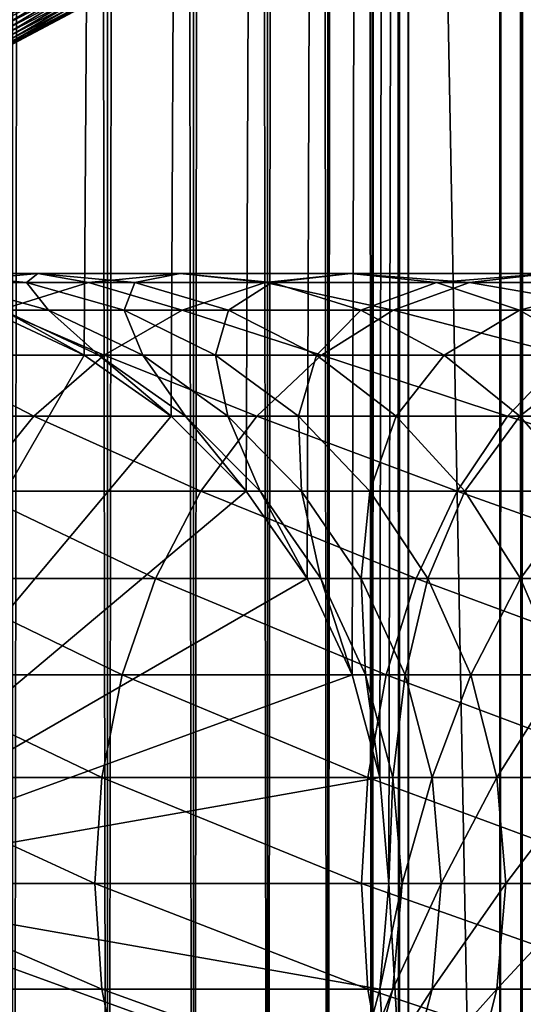
# Model space of a CAD drawing. Extents: x 0 to 400, y 0 to 1216.
# Drawn here: x 29 to 38, y 34 to 52 of the extents above; entities that cross this region are included whole.
import ezdxf

# ---------------------------------------------------------------- set-up
doc = ezdxf.new("R2010")
doc.units = 0
doc.header["$MEASUREMENT"] = 0

msp = doc.modelspace()

# ---------------------------------------------------------------- linework, layer by layer
for points in [[(15.399998, 1.5, 35.650024), (15.399998, 1214.5, 35.650024), (37.899998, 1.5, 35.650024)], [(37.899998, 1.5, 35.650024), (15.399998, 1214.5, 35.650024), (37.899998, 1214.5, 35.650024)], [(37.899998, 1214.5, 65.650024), (19.4, 45.526279, 65.650024), (21.137777, 46.336617, 65.650024)], [(37.899998, 1214.5, 65.650024), (35.899998, 1180, 65.650024), (19.4, 45.526279, 65.650024)], [(21.137777, 46.336617, 65.650024), (22.989868, 46.832886, 65.650024), (37.899998, 1214.5, 65.650024)], [(37.899998, 1214.5, 65.650024), (22.989868, 46.832886, 65.650024), (24.9, 47, 65.650024)], [(37.899998, 1214.5, 65.650024), (24.9, 47, 65.650024), (26.810129, 46.832886, 65.650024)], [(26.810129, 46.832886, 65.650024), (28.66222, 46.336617, 65.650024), (37.899998, 1214.5, 65.650024)], [(37.899998, 1214.5, 65.650024), (28.66222, 46.336617, 65.650024), (30.399998, 45.526279, 65.650024)], [(29.110916, 1214.5, 40.454357), (29.110916, 1.5, 40.454357), (30.824999, 1214.5, 41.253647)], [(30.824999, 1214.5, 41.253647), (29.110916, 1.5, 40.454357), (30.824999, 1.5, 41.253647)], [(30.824999, 1214.5, 60.046398), (30.824999, 1.5, 60.046398), (29.110916, 1214.5, 60.845688)], [(29.110916, 1214.5, 60.845688), (30.824999, 1.5, 60.046398), (29.110916, 1.5, 60.845688)], [(37.899998, 1214.5, 65.650024), (30.399998, 45.526279, 65.650024), (31.970661, 44.426491, 65.650024)], [(30.824999, 1214.5, 41.253647), (30.824999, 1.5, 41.253647), (32.374245, 1214.5, 42.338444)], [(32.374245, 1214.5, 42.338444), (30.824999, 1.5, 41.253647), (32.374245, 1.5, 42.338444)], [(32.374245, 1214.5, 58.961605), (32.374245, 1.5, 58.961605), (30.824999, 1214.5, 60.046398)], [(30.824999, 1214.5, 60.046398), (32.374245, 1.5, 58.961605), (30.824999, 1.5, 60.046398)], [(31.970661, 44.426491, 65.650024), (33.326488, 43.070663, 65.650024), (37.899998, 1214.5, 65.650024)], [(32.374245, 1214.5, 42.338444), (32.374245, 1.5, 42.338444), (33.711582, 1214.5, 43.675777)], [(33.711582, 1214.5, 43.675777), (32.374245, 1.5, 42.338444), (33.711582, 1.5, 43.675777)], [(33.711582, 1214.5, 57.624268), (33.711582, 1.5, 57.624268), (32.374245, 1214.5, 58.961605)], [(32.374245, 1214.5, 58.961605), (33.711582, 1.5, 57.624268), (32.374245, 1.5, 58.961605)], [(37.899998, 1214.5, 65.650024), (33.326488, 43.070663, 65.650024), (34.426277, 41.5, 65.650024)], [(33.711582, 1214.5, 43.675777), (33.711582, 1.5, 43.675777), (34.796375, 1214.5, 45.225025)], [(34.796375, 1214.5, 45.225025), (33.711582, 1.5, 43.675777), (34.796375, 1.5, 45.225025)], [(34.796375, 1214.5, 56.075024), (34.796375, 1.5, 56.075024), (33.711582, 1214.5, 57.624268)], [(33.711582, 1214.5, 57.624268), (34.796375, 1.5, 56.075024), (33.711582, 1.5, 57.624268)], [(37.899998, 1214.5, 65.650024), (34.426277, 41.5, 65.650024), (35.236618, 39.762222, 65.650024)], [(34.796375, 1214.5, 45.225025), (34.796375, 1.5, 45.225025), (35.595665, 1214.5, 46.939106)], [(35.595665, 1214.5, 46.939106), (34.796375, 1.5, 45.225025), (35.595665, 1.5, 46.939106)], [(35.595665, 1214.5, 54.360943), (35.595665, 1.5, 54.360943), (34.796375, 1214.5, 56.075024)], [(34.796375, 1214.5, 56.075024), (35.595665, 1.5, 54.360943), (34.796375, 1.5, 56.075024)], [(35.236618, 39.762222, 65.650024), (35.732883, 37.91013, 65.650024), (37.899998, 1214.5, 65.650024)], [(35.595665, 1214.5, 46.939106), (35.595665, 1.5, 46.939106), (36.085163, 1214.5, 48.765942)], [(36.085163, 1214.5, 48.765942), (35.595665, 1.5, 46.939106), (36.085163, 1.5, 48.765942)], [(36.085163, 1214.5, 52.534107), (36.085163, 1.5, 52.534107), (35.595665, 1214.5, 54.360943)], [(35.595665, 1214.5, 54.360943), (36.085163, 1.5, 52.534107), (35.595665, 1.5, 54.360943)], [(37.899998, 1214.5, 65.650024), (35.732883, 37.91013, 65.650024), (35.899998, 36, 65.650024)], [(37.899998, 1214.5, 65.650024), (35.899998, 36, 65.650024), (37.899998, 1.5, 65.650024)], [(36.085163, 1214.5, 48.765942), (36.085163, 1.5, 48.765942), (36.25, 1214.5, 50.650024)], [(36.25, 1214.5, 50.650024), (36.085163, 1.5, 48.765942), (36.25, 1.5, 50.650024)], [(36.25, 1214.5, 50.650024), (36.25, 1.5, 50.650024), (36.085163, 1214.5, 52.534107)], [(36.085163, 1214.5, 52.534107), (36.25, 1.5, 50.650024), (36.085163, 1.5, 52.534107)], [(37.899998, 1214.5, 65.650024), (37.899998, 1.5, 65.650024), (38.291084, 1.5, 65.619247)], [(37.899998, 1214.5, 65.650024), (38.291084, 1.5, 65.619247), (38.291084, 1214.5, 65.619247)], [(38.291084, 1214.5, 35.680801), (38.291084, 1.5, 35.680801), (37.899998, 1.5, 35.650024)], [(38.291084, 1214.5, 35.680801), (37.899998, 1.5, 35.650024), (37.899998, 1214.5, 35.650024)], [(38.291084, 1214.5, 65.619247), (38.291084, 1.5, 65.619247), (38.672543, 1.5, 65.527664)], [(38.291084, 1214.5, 65.619247), (38.672543, 1.5, 65.527664), (38.672543, 1214.5, 65.527664)], [(38.672543, 1214.5, 35.772381), (38.672543, 1.5, 35.772381), (38.291084, 1.5, 35.680801)], [(38.672543, 1214.5, 35.772381), (38.291084, 1.5, 35.680801), (38.291084, 1214.5, 35.680801)], [(19.4, 45.526279, 65.650024), (35.899998, 1180, 65.650024), (35.732883, 1178.089844, 65.650024)], [(19.4, 45.526279, 65.650024), (35.732883, 1178.089844, 65.650024), (35.236618, 1176.237793, 65.650024)], [(35.236618, 1176.237793, 65.650024), (34.426277, 1174.5, 65.650024), (19.4, 45.526279, 65.650024)], [(34.426277, 1174.5, 65.650024), (33.326488, 1172.929321, 65.650024), (19.4, 45.526279, 65.650024)], [(19.4, 45.526279, 65.650024), (33.326488, 1172.929321, 65.650024), (31.970661, 1171.573486, 65.650024)], [(19.4, 45.526279, 65.650024), (31.970661, 1171.573486, 65.650024), (30.399998, 1170.473755, 65.650024)], [(19.4, 45.526279, 65.650024), (30.399998, 1170.473755, 65.650024), (28.66222, 1169.663452, 65.650024)], [(27.265612, 52.554012, 0.650024), (30.336996, 51.784821, 0.650024), (28.610708, 50.921604, 0.650024)], [(28.910168, 51.595955, 35.650024), (28.929813, 51.553196, 35.647804), (30.077124, 52.157146, 35.647804)], [(28.929813, 51.553196, 35.647804), (28.965252, 51.476067, 35.632301), (30.077124, 52.157146, 35.647804)], [(30.077124, 52.157146, 35.647804), (28.965252, 51.476067, 35.632301), (30.120647, 52.08427, 35.632301)], [(28.965252, 51.476067, 35.632301), (28.999052, 51.402508, 35.602436), (30.120647, 52.08427, 35.632301)], [(30.120647, 52.08427, 35.632301), (28.999052, 51.402508, 35.602436), (30.162157, 52.014771, 35.602436)], [(28.999052, 51.402508, 35.602436), (29.030203, 51.334709, 35.559097), (30.162157, 52.014771, 35.602436)], [(30.162157, 52.014771, 35.602436), (29.030203, 51.334709, 35.559097), (30.200415, 51.95071, 35.559097)], [(29.030203, 51.334709, 35.559097), (29.057781, 51.274689, 35.503574), (30.200415, 51.95071, 35.559097)], [(30.200415, 51.95071, 35.559097), (29.057781, 51.274689, 35.503574), (30.234282, 51.894005, 35.503574)], [(29.057781, 51.274689, 35.503574), (29.080961, 51.224239, 35.437527), (30.234282, 51.894005, 35.503574)], [(30.234282, 51.894005, 35.503574), (29.080961, 51.224239, 35.437527), (30.262751, 51.846336, 35.437527)], [(30.336996, 51.784821, 0.650024), (30.336996, 51.784821, 35.150024), (28.610708, 50.921604, 0.650024)], [(28.610708, 50.921604, 0.650024), (30.336996, 51.784821, 35.150024), (30.309372, 51.768276, 35.150024)], [(28.610708, 50.921604, 0.650024), (30.309372, 51.768276, 35.150024), (29.118923, 51.141621, 35.150024)], [(29.080961, 51.224239, 35.437527), (29.099056, 51.18486, 35.362911), (30.262751, 51.846336, 35.437527)], [(30.262751, 51.846336, 35.437527), (29.099056, 51.18486, 35.362911), (30.284973, 51.809132, 35.362911)], [(29.099056, 51.18486, 35.362911), (29.111525, 51.157722, 35.28196), (30.284973, 51.809132, 35.362911)], [(30.284973, 51.809132, 35.362911), (29.111525, 51.157722, 35.28196), (30.300285, 51.783489, 35.28196)], [(29.111525, 51.157722, 35.28196), (29.117998, 51.143635, 35.197075), (30.300285, 51.783489, 35.28196)], [(30.300285, 51.783489, 35.28196), (29.117998, 51.143635, 35.197075), (30.308235, 51.77018, 35.197075)], [(29.117998, 51.143635, 35.197075), (30.309372, 51.768276, 35.150024), (30.308235, 51.77018, 35.197075)], [(29.117998, 51.143635, 35.197075), (29.118923, 51.141621, 35.150024), (30.309372, 51.768276, 35.150024)], [(29.568544, 47, 114.6138), (29.359589, 46.832886, 108.746681), (27.542946, 47, 109.336937)], [(29.568544, 47, 114.6138), (27.542946, 47, 109.336937), (27.823553, 46.832886, 115.390724)], [(29.359589, 46.832886, 108.746681), (27.948418, 46.832886, 103.480118), (27.542946, 47, 109.336937)], [(30.480406, 46.832886, 120.605087), (29.568544, 47, 114.6138), (27.823553, 46.832886, 115.390724)], [(31.313534, 46.832886, 113.836884), (29.359589, 46.832886, 108.746681), (29.568544, 47, 114.6138)], [(32.134628, 47, 119.650024), (31.313534, 46.832886, 113.836884), (29.568544, 47, 114.6138)], [(32.134628, 47, 119.650024), (29.568544, 47, 114.6138), (30.480406, 46.832886, 120.605087)], [(33.667751, 46.832886, 125.513168), (32.134628, 47, 119.650024), (30.480406, 46.832886, 120.605087)], [(33.788849, 46.832886, 118.694962), (31.313534, 46.832886, 113.836884), (32.134628, 47, 119.650024)], [(35.213081, 47, 124.390427), (33.788849, 46.832886, 118.694962), (32.134628, 47, 119.650024)], [(35.213081, 47, 124.390427), (32.134628, 47, 119.650024), (33.667751, 46.832886, 125.513168)], [(37.350674, 46.832886, 130.061203), (35.213081, 47, 124.390427), (33.667751, 46.832886, 125.513168)], [(36.758408, 46.832886, 123.267685), (33.788849, 46.832886, 118.694962), (35.213081, 47, 124.390427)], [(38.77018, 47, 128.783081), (36.758408, 46.832886, 123.267685), (35.213081, 47, 124.390427)], [(38.77018, 47, 128.783081), (35.213081, 47, 124.390427), (37.350674, 46.832886, 130.061203)], [(40.189682, 46.832886, 127.504944), (36.758408, 46.832886, 123.267685), (38.77018, 47, 128.783081)], [(41.488819, 46.832886, 134.199341), (38.77018, 47, 128.783081), (37.350674, 46.832886, 130.061203)], [(30.480406, 46.832886, 120.605087), (27.823553, 46.832886, 115.390724), (28.876448, 46.33662, 121.531136)], [(29.359589, 46.832886, 108.746681), (29.760036, 46.33662, 103.095047), (27.948418, 46.832886, 103.480118)], [(29.760036, 46.33662, 103.095047), (28.937428, 46.33662, 97.901299), (27.948418, 46.832886, 103.480118)], [(32.16938, 46.33662, 126.601807), (30.480406, 46.832886, 120.605087), (28.876448, 46.33662, 121.531136)], [(31.313534, 46.832886, 113.836884), (31.121033, 46.33662, 108.174355), (29.359589, 46.832886, 108.746681)], [(31.121033, 46.33662, 108.174355), (29.760036, 46.33662, 103.095047), (29.359589, 46.832886, 108.746681)], [(33.667751, 46.832886, 125.513168), (30.480406, 46.832886, 120.605087), (32.16938, 46.33662, 126.601807)], [(33.005505, 46.33662, 113.083572), (31.121033, 46.33662, 108.174355), (31.313534, 46.832886, 113.836884)], [(33.788849, 46.832886, 118.694962), (33.005505, 46.33662, 113.083572), (31.313534, 46.832886, 113.836884)], [(35.9743, 46.33662, 131.300491), (33.667751, 46.832886, 125.513168), (32.16938, 46.33662, 126.601807)], [(35.392807, 46.33662, 117.768913), (33.005505, 46.33662, 113.083572), (33.788849, 46.832886, 118.694962)], [(37.350674, 46.832886, 130.061203), (33.667751, 46.832886, 125.513168), (35.9743, 46.33662, 131.300491)], [(36.758408, 46.832886, 123.267685), (35.392807, 46.33662, 117.768913), (33.788849, 46.832886, 118.694962)], [(38.256783, 46.33662, 122.179047), (35.392807, 46.33662, 117.768913), (36.758408, 46.832886, 123.267685)], [(40.249527, 46.33662, 135.575714), (37.350674, 46.832886, 130.061203), (35.9743, 46.33662, 131.300491)], [(40.189682, 46.832886, 127.504944), (38.256783, 46.33662, 122.179047), (36.758408, 46.832886, 123.267685)], [(41.488819, 46.832886, 134.199341), (37.350674, 46.832886, 130.061203), (40.249527, 46.33662, 135.575714)], [(41.566051, 46.33662, 126.265656), (38.256783, 46.33662, 122.179047), (40.189682, 46.832886, 127.504944)], [(24.899998, 36, 64.650024), (28.66222, 46.33662, 64.650024), (30.399998, 45.526279, 64.650024)], [(24.9, 36, 64.650024), (30.399998, 45.526279, 64.650024), (28.66222, 46.336617, 64.650024)], [(30.763487, 45.526279, 127.623245), (28.876448, 46.33662, 121.531136), (27.371487, 45.526279, 122.400024)], [(30.399998, 45.526279, 92.650024), (30.399998, 45.526279, 64.650024), (28.66222, 46.33662, 64.650024)], [(30.399998, 45.526279, 92.650024), (28.66222, 46.33662, 64.650024), (28.66222, 46.33662, 92.650024)], [(28.937428, 46.33662, 97.901299), (30.399998, 45.526279, 92.650024), (28.66222, 46.33662, 92.650024)], [(30.399998, 45.526279, 64.650024), (30.399998, 45.526279, 65.650024), (28.66222, 46.336617, 64.650024)], [(28.66222, 46.336617, 64.650024), (30.399998, 45.526279, 65.650024), (28.66222, 46.336617, 65.650024)], [(32.16938, 46.33662, 126.601807), (28.876448, 46.33662, 121.531136), (30.763487, 45.526279, 127.623245)], [(29.760036, 46.33662, 103.095047), (30.665686, 45.526279, 97.71965), (28.937428, 46.33662, 97.901299)], [(30.665686, 45.526279, 97.71965), (30.399998, 45.526279, 92.650024), (28.937428, 46.33662, 97.901299)], [(31.121033, 46.33662, 108.174355), (31.459839, 45.526279, 102.733742), (29.760036, 46.33662, 103.095047)], [(31.459839, 45.526279, 102.733742), (30.665686, 45.526279, 97.71965), (29.760036, 46.33662, 103.095047)], [(34.68288, 45.526279, 132.463287), (32.16938, 46.33662, 126.601807), (30.763487, 45.526279, 127.623245)], [(33.005505, 46.33662, 113.083572), (32.773758, 45.526279, 107.637344), (31.121033, 46.33662, 108.174355)], [(32.773758, 45.526279, 107.637344), (31.459839, 45.526279, 102.733742), (31.121033, 46.33662, 108.174355)], [(35.9743, 46.33662, 131.300491), (32.16938, 46.33662, 126.601807), (34.68288, 45.526279, 132.463287)], [(34.593044, 45.526279, 112.376755), (32.773758, 45.526279, 107.637344), (33.005505, 46.33662, 113.083572)], [(35.392807, 46.33662, 117.768913), (34.593044, 45.526279, 112.376755), (33.005505, 46.33662, 113.083572)], [(36.897766, 45.526279, 116.900024), (34.593044, 45.526279, 112.376755), (35.392807, 46.33662, 117.768913)], [(39.086727, 45.526279, 136.867142), (35.9743, 46.33662, 131.300491), (34.68288, 45.526279, 132.463287)], [(38.256783, 46.33662, 122.179047), (36.897766, 45.526279, 116.900024), (35.392807, 46.33662, 117.768913)], [(40.249527, 46.33662, 135.575714), (35.9743, 46.33662, 131.300491), (39.086727, 45.526279, 136.867142)], [(39.662674, 45.526279, 121.157608), (36.897766, 45.526279, 116.900024), (38.256783, 46.33662, 122.179047)], [(41.566051, 46.33662, 126.265656), (39.662674, 45.526279, 121.157608), (38.256783, 46.33662, 122.179047)], [(24.899998, 36, 64.650024), (30.399998, 45.526279, 64.650024), (31.970663, 44.426491, 64.650024)], [(24.9, 36, 64.650024), (31.970661, 44.426491, 64.650024), (30.399998, 45.526279, 64.650024)], [(29.492794, 44.426491, 128.546463), (27.371487, 45.526279, 122.400024), (26.011251, 44.426491, 123.185356)], [(30.763487, 45.526279, 127.623245), (27.371487, 45.526279, 122.400024), (29.492794, 44.426491, 128.546463)], [(33.515652, 44.426491, 133.514267), (30.763487, 45.526279, 127.623245), (29.492794, 44.426491, 128.546463)], [(31.970663, 44.426491, 92.650024), (31.970663, 44.426491, 64.650024), (30.399998, 45.526279, 64.650024)], [(31.970663, 44.426491, 92.650024), (30.399998, 45.526279, 64.650024), (30.399998, 45.526279, 92.650024)], [(30.665686, 45.526279, 97.71965), (31.970663, 44.426491, 92.650024), (30.399998, 45.526279, 92.650024)], [(31.970661, 44.426491, 64.650024), (31.970661, 44.426491, 65.650024), (30.399998, 45.526279, 64.650024)], [(30.399998, 45.526279, 64.650024), (31.970661, 44.426491, 65.650024), (30.399998, 45.526279, 65.650024)], [(31.459839, 45.526279, 102.733742), (32.227745, 44.426491, 97.555473), (30.665686, 45.526279, 97.71965)], [(32.227745, 44.426491, 97.555473), (31.970663, 44.426491, 92.650024), (30.665686, 45.526279, 97.71965)], [(34.68288, 45.526279, 132.463287), (30.763487, 45.526279, 127.623245), (33.515652, 44.426491, 133.514267)], [(32.773758, 45.526279, 107.637344), (32.996181, 44.426491, 102.407181), (31.459839, 45.526279, 102.733742)], [(32.996181, 44.426491, 102.407181), (32.227745, 44.426491, 97.555473), (31.459839, 45.526279, 102.733742)], [(34.593044, 45.526279, 112.376755), (34.267548, 44.426491, 107.151985), (32.773758, 45.526279, 107.637344)], [(34.267548, 44.426491, 107.151985), (32.996181, 44.426491, 102.407181), (32.773758, 45.526279, 107.637344)], [(38.035748, 44.426491, 138.034363), (34.68288, 45.526279, 132.463287), (33.515652, 44.426491, 133.514267)], [(36.027916, 44.426491, 111.737907), (34.267548, 44.426491, 107.151985), (34.593044, 45.526279, 112.376755)], [(36.897766, 45.526279, 116.900024), (36.027916, 44.426491, 111.737907), (34.593044, 45.526279, 112.376755)], [(39.086727, 45.526279, 136.867142), (34.68288, 45.526279, 132.463287), (38.035748, 44.426491, 138.034363)], [(38.257999, 44.426491, 116.114693), (36.027916, 44.426491, 111.737907), (36.897766, 45.526279, 116.900024)], [(39.662674, 45.526279, 121.157608), (38.257999, 44.426491, 116.114693), (36.897766, 45.526279, 116.900024)], [(43.003563, 44.426491, 142.05722), (39.086727, 45.526279, 136.867142), (38.035748, 44.426491, 138.034363)], [(40.933369, 44.426491, 120.234398), (38.257999, 44.426491, 116.114693), (39.662674, 45.526279, 121.157608)], [(31.970663, 44.426491, 64.650024), (33.326488, 43.070663, 64.650024), (24.899998, 36, 64.650024)], [(33.326488, 43.070663, 64.650024), (31.970661, 44.426491, 64.650024), (24.9, 36, 64.650024)], [(29.492794, 44.426491, 128.546463), (26.011251, 44.426491, 123.185356), (28.395908, 43.070663, 129.343399)], [(32.508076, 43.070663, 134.421494), (29.492794, 44.426491, 128.546463), (28.395908, 43.070663, 129.343399)], [(33.515652, 44.426491, 133.514267), (29.492794, 44.426491, 128.546463), (32.508076, 43.070663, 134.421494)], [(33.326488, 43.070663, 64.650024), (33.326488, 43.070663, 65.650024), (31.970661, 44.426491, 64.650024)], [(31.970661, 44.426491, 64.650024), (33.326488, 43.070663, 65.650024), (31.970661, 44.426491, 65.650024)], [(33.326488, 43.070663, 92.650024), (33.326488, 43.070663, 64.650024), (31.970663, 44.426491, 64.650024)], [(33.326488, 43.070663, 92.650024), (31.970663, 44.426491, 64.650024), (31.970663, 44.426491, 92.650024)], [(32.227745, 44.426491, 97.555473), (33.326488, 43.070663, 92.650024), (31.970663, 44.426491, 92.650024)], [(32.996181, 44.426491, 102.407181), (33.576145, 43.070663, 97.413757), (32.227745, 44.426491, 97.555473)], [(33.576145, 43.070663, 97.413757), (33.326488, 43.070663, 92.650024), (32.227745, 44.426491, 97.555473)], [(37.128525, 43.070663, 139.041946), (33.515652, 44.426491, 133.514267), (32.508076, 43.070663, 134.421494)], [(34.267548, 44.426491, 107.151985), (34.322376, 43.070663, 102.12529), (32.996181, 44.426491, 102.407181)], [(34.322376, 43.070663, 102.12529), (33.576145, 43.070663, 97.413757), (32.996181, 44.426491, 102.407181)], [(38.035748, 44.426491, 138.034363), (33.515652, 44.426491, 133.514267), (37.128525, 43.070663, 139.041946)], [(36.027916, 44.426491, 111.737907), (35.557014, 43.070663, 106.733009), (34.267548, 44.426491, 107.151985)], [(35.557014, 43.070663, 106.733009), (34.322376, 43.070663, 102.12529), (34.267548, 44.426491, 107.151985)], [(37.266525, 43.070663, 111.18644), (35.557014, 43.070663, 106.733009), (36.027916, 44.426491, 111.737907)], [(38.257999, 44.426491, 116.114693), (37.266525, 43.070663, 111.18644), (36.027916, 44.426491, 111.737907)], [(42.206627, 43.070663, 143.154114), (38.035748, 44.426491, 138.034363), (37.128525, 43.070663, 139.041946)], [(39.432178, 43.070663, 115.436783), (37.266525, 43.070663, 111.18644), (38.257999, 44.426491, 116.114693)], [(43.003563, 44.426491, 142.05722), (38.035748, 44.426491, 138.034363), (42.206627, 43.070663, 143.154114)], [(40.933369, 44.426491, 120.234398), (39.432178, 43.070663, 115.436783), (38.257999, 44.426491, 116.114693)], [(24.899998, 36, 64.650024), (33.326488, 43.070663, 64.650024), (34.426277, 41.5, 64.650024)], [(24.9, 36, 64.650024), (34.426277, 41.5, 64.650024), (33.326488, 43.070663, 64.650024)], [(31.690773, 41.5, 135.157394), (28.395908, 43.070663, 129.343399), (27.506159, 41.5, 129.989838)], [(32.508076, 43.070663, 134.421494), (28.395908, 43.070663, 129.343399), (31.690773, 41.5, 135.157394)], [(36.39262, 41.5, 139.859253), (32.508076, 43.070663, 134.421494), (31.690773, 41.5, 135.157394)], [(37.128525, 43.070663, 139.041946), (32.508076, 43.070663, 134.421494), (36.39262, 41.5, 139.859253)], [(34.426277, 41.5, 92.650024), (34.426277, 41.5, 64.650024), (33.326488, 43.070663, 64.650024)], [(34.426277, 41.5, 92.650024), (33.326488, 43.070663, 64.650024), (33.326488, 43.070663, 92.650024)], [(33.576145, 43.070663, 97.413757), (34.426277, 41.5, 92.650024), (33.326488, 43.070663, 92.650024)], [(34.426277, 41.5, 64.650024), (34.426277, 41.5, 65.650024), (33.326488, 43.070663, 64.650024)], [(33.326488, 43.070663, 64.650024), (34.426277, 41.5, 65.650024), (33.326488, 43.070663, 65.650024)], [(34.322376, 43.070663, 102.12529), (34.66991, 41.5, 97.29879), (33.576145, 43.070663, 97.413757)], [(34.66991, 41.5, 97.29879), (34.426277, 41.5, 92.650024), (33.576145, 43.070663, 97.413757)], [(35.557014, 43.070663, 106.733009), (35.398136, 41.5, 101.896629), (34.322376, 43.070663, 102.12529)], [(35.398136, 41.5, 101.896629), (34.66991, 41.5, 97.29879), (34.322376, 43.070663, 102.12529)], [(36.602978, 41.5, 106.393158), (35.398136, 41.5, 101.896629), (35.557014, 43.070663, 106.733009)], [(37.266525, 43.070663, 111.18644), (36.602978, 41.5, 106.393158), (35.557014, 43.070663, 106.733009)], [(41.560188, 41.5, 144.043869), (37.128525, 43.070663, 139.041946), (36.39262, 41.5, 139.859253)], [(38.271233, 41.5, 110.739113), (36.602978, 41.5, 106.393158), (37.266525, 43.070663, 111.18644)], [(42.206627, 43.070663, 143.154114), (37.128525, 43.070663, 139.041946), (41.560188, 41.5, 144.043869)], [(39.432178, 43.070663, 115.436783), (38.271233, 41.5, 110.739113), (37.266525, 43.070663, 111.18644)], [(40.384628, 41.5, 114.886879), (38.271233, 41.5, 110.739113), (39.432178, 43.070663, 115.436783)], [(24.899998, 36, 64.650024), (34.426277, 41.5, 64.650024), (35.236618, 39.762222, 64.650024)], [(24.9, 36, 64.650024), (35.236618, 39.762222, 64.650024), (34.426277, 41.5, 64.650024)], [(31.088573, 39.762222, 135.699631), (27.506159, 41.5, 129.989838), (26.85058, 39.762222, 130.466141)], [(31.690773, 41.5, 135.157394), (27.506159, 41.5, 129.989838), (31.088573, 39.762222, 135.699631)], [(35.850399, 39.762222, 140.461441), (31.690773, 41.5, 135.157394), (31.088573, 39.762222, 135.699631)], [(36.39262, 41.5, 139.859253), (31.690773, 41.5, 135.157394), (35.850399, 39.762222, 140.461441)], [(35.236618, 39.762222, 92.650024), (35.236618, 39.762222, 64.650024), (34.426277, 41.5, 64.650024)], [(35.236618, 39.762222, 92.650024), (34.426277, 41.5, 64.650024), (34.426277, 41.5, 92.650024)], [(34.66991, 41.5, 97.29879), (35.236618, 39.762222, 92.650024), (34.426277, 41.5, 92.650024)], [(35.236618, 39.762222, 64.650024), (35.236618, 39.762222, 65.650024), (34.426277, 41.5, 64.650024)], [(34.426277, 41.5, 64.650024), (35.236618, 39.762222, 65.650024), (34.426277, 41.5, 65.650024)], [(35.398136, 41.5, 101.896629), (35.475811, 39.762222, 97.214088), (34.66991, 41.5, 97.29879)], [(35.475811, 39.762222, 97.214088), (35.236618, 39.762222, 92.650024), (34.66991, 41.5, 97.29879)], [(36.602978, 41.5, 106.393158), (36.190765, 39.762222, 101.728149), (35.398136, 41.5, 101.896629)], [(36.190765, 39.762222, 101.728149), (35.475811, 39.762222, 97.214088), (35.398136, 41.5, 101.896629)], [(41.083881, 39.762222, 144.699448), (36.39262, 41.5, 139.859253), (35.850399, 39.762222, 140.461441)], [(37.373653, 39.762222, 106.142754), (36.190765, 39.762222, 101.728149), (36.602978, 41.5, 106.393158)], [(41.560188, 41.5, 144.043869), (36.39262, 41.5, 139.859253), (41.083881, 39.762222, 144.699448)], [(38.271233, 41.5, 110.739113), (37.373653, 39.762222, 106.142754), (36.602978, 41.5, 106.393158)], [(39.011513, 39.762222, 110.409515), (37.373653, 39.762222, 106.142754), (38.271233, 41.5, 110.739113)], [(40.384628, 41.5, 114.886879), (39.011513, 39.762222, 110.409515), (38.271233, 41.5, 110.739113)], [(35.236618, 39.762222, 64.650024), (35.732883, 37.91013, 64.650024), (24.899998, 36, 64.650024)], [(35.732883, 37.91013, 64.650024), (35.236618, 39.762222, 64.650024), (24.9, 36, 64.650024)], [(30.719774, 37.91013, 136.031693), (26.85058, 39.762222, 130.466141), (26.449093, 37.91013, 130.757843)], [(31.088573, 39.762222, 135.699631), (26.85058, 39.762222, 130.466141), (30.719774, 37.91013, 136.031693)], [(35.51833, 37.91013, 140.830246), (31.088573, 39.762222, 135.699631), (30.719774, 37.91013, 136.031693)], [(35.850399, 39.762222, 140.461441), (31.088573, 39.762222, 135.699631), (35.51833, 37.91013, 140.830246)], [(35.732883, 37.91013, 92.650024), (35.732883, 37.91013, 64.650024), (35.236618, 39.762222, 64.650024)], [(35.732883, 37.91013, 92.650024), (35.236618, 39.762222, 64.650024), (35.236618, 39.762222, 92.650024)], [(35.475811, 39.762222, 97.214088), (35.732883, 37.91013, 92.650024), (35.236618, 39.762222, 92.650024)], [(35.732883, 37.91013, 64.650024), (35.732883, 37.91013, 65.650024), (35.236618, 39.762222, 64.650024)], [(35.236618, 39.762222, 64.650024), (35.732883, 37.91013, 65.650024), (35.236618, 39.762222, 65.650024)], [(36.190765, 39.762222, 101.728149), (35.969357, 37.91013, 97.162216), (35.475811, 39.762222, 97.214088)], [(35.969357, 37.91013, 97.162216), (35.732883, 37.91013, 92.650024), (35.475811, 39.762222, 97.214088)], [(40.792183, 37.91013, 145.100937), (35.850399, 39.762222, 140.461441), (35.51833, 37.91013, 140.830246)], [(41.083881, 39.762222, 144.699448), (35.850399, 39.762222, 140.461441), (40.792183, 37.91013, 145.100937)], [(36.676189, 37.91013, 101.624969), (35.969357, 37.91013, 97.162216), (36.190765, 39.762222, 101.728149)], [(37.373653, 39.762222, 106.142754), (36.676189, 37.91013, 101.624969), (36.190765, 39.762222, 101.728149)], [(37.845634, 37.91013, 105.989395), (36.676189, 37.91013, 101.624969), (37.373653, 39.762222, 106.142754)], [(39.011513, 39.762222, 110.409515), (37.845634, 37.91013, 105.989395), (37.373653, 39.762222, 106.142754)], [(39.464878, 37.91013, 110.207672), (37.845634, 37.91013, 105.989395), (39.011513, 39.762222, 110.409515)], [(24.899998, 36, 64.650024), (35.732883, 37.91013, 64.650024), (35.899998, 36, 64.650024)], [(24.9, 36, 64.650024), (35.899998, 36, 64.650024), (35.732883, 37.91013, 64.650024)], [(30.595585, 36, 136.143509), (26.449093, 37.91013, 130.757843), (26.313894, 36, 130.856064)], [(30.719774, 37.91013, 136.031693), (26.449093, 37.91013, 130.757843), (30.595585, 36, 136.143509)], [(35.406509, 36, 140.954437), (30.719774, 37.91013, 136.031693), (30.595585, 36, 136.143509)], [(35.51833, 37.91013, 140.830246), (30.719774, 37.91013, 136.031693), (35.406509, 36, 140.954437)], [(40.693958, 36, 145.23613), (35.51833, 37.91013, 140.830246), (35.406509, 36, 140.954437)], [(40.792183, 37.91013, 145.100937), (35.51833, 37.91013, 140.830246), (40.693958, 36, 145.23613)], [(35.899998, 36, 92.650024), (35.732883, 37.91013, 64.650024), (35.732883, 37.91013, 92.650024)], [(35.899998, 36, 92.650024), (35.899998, 36, 64.650024), (35.732883, 37.91013, 64.650024)], [(35.969357, 37.91013, 97.162216), (35.899998, 36, 92.650024), (35.732883, 37.91013, 92.650024)], [(35.899998, 36, 64.650024), (35.899998, 36, 65.650024), (35.732883, 37.91013, 64.650024)], [(35.732883, 37.91013, 64.650024), (35.899998, 36, 65.650024), (35.732883, 37.91013, 65.650024)], [(36.135555, 36, 97.144745), (35.899998, 36, 92.650024), (35.969357, 37.91013, 97.162216)], [(36.676189, 37.91013, 101.624969), (36.135555, 36, 97.144745), (35.969357, 37.91013, 97.162216)], [(36.839653, 36, 101.590225), (36.135555, 36, 97.144745), (36.676189, 37.91013, 101.624969)], [(37.845634, 37.91013, 105.989395), (36.839653, 36, 101.590225), (36.676189, 37.91013, 101.624969)], [(38.00457, 36, 105.937752), (36.839653, 36, 101.590225), (37.845634, 37.91013, 105.989395)], [(39.464878, 37.91013, 110.207672), (38.00457, 36, 105.937752), (37.845634, 37.91013, 105.989395)], [(39.617542, 36, 110.139702), (38.00457, 36, 105.937752), (39.464878, 37.91013, 110.207672)], [(24.899998, 36, 64.650024), (35.899998, 36, 64.650024), (35.732883, 34.08987, 64.650024)], [(33.326488, 28.929337, 64.650024), (31.970663, 27.573511, 64.650024), (24.899998, 36, 64.650024)], [(24.899998, 36, 64.650024), (31.970663, 27.573511, 64.650024), (30.399998, 26.473721, 64.650024)], [(24.899998, 36, 64.650024), (30.399998, 26.473721, 64.650024), (28.66222, 25.663382, 64.650024)], [(35.732883, 34.08987, 64.650024), (35.236618, 32.237778, 64.650024), (24.899998, 36, 64.650024)], [(24.899998, 36, 64.650024), (35.236618, 32.237778, 64.650024), (34.426277, 30.5, 64.650024)], [(24.899998, 36, 64.650024), (34.426277, 30.5, 64.650024), (33.326488, 28.929337, 64.650024)], [(35.236618, 32.237778, 64.650024), (35.732883, 34.08987, 64.650024), (24.9, 36, 64.650024)], [(24.9, 36, 64.650024), (35.732883, 34.08987, 64.650024), (35.899998, 36, 64.650024)], [(31.970661, 27.573511, 64.650024), (33.326488, 28.929337, 64.650024), (24.9, 36, 64.650024)], [(24.9, 36, 64.650024), (33.326488, 28.929337, 64.650024), (34.426277, 30.5, 64.650024)], [(24.9, 36, 64.650024), (34.426277, 30.5, 64.650024), (35.236618, 32.237778, 64.650024)], [(24.9, 36, 64.650024), (28.66222, 25.663382, 64.650024), (30.399998, 26.473721, 64.650024)], [(24.9, 36, 64.650024), (30.399998, 26.473721, 64.650024), (31.970661, 27.573511, 64.650024)], [(30.595585, 36, 136.143509), (26.313894, 36, 130.856064), (30.719774, 34.08987, 136.031693)], [(30.719774, 34.08987, 136.031693), (26.313894, 36, 130.856064), (26.449093, 34.08987, 130.757843)], [(35.406509, 36, 140.954437), (30.595585, 36, 136.143509), (35.51833, 34.08987, 140.830246)], [(35.51833, 34.08987, 140.830246), (30.595585, 36, 136.143509), (30.719774, 34.08987, 136.031693)], [(40.693958, 36, 145.23613), (35.406509, 36, 140.954437), (40.792183, 34.08987, 145.100937)], [(40.792183, 34.08987, 145.100937), (35.406509, 36, 140.954437), (35.51833, 34.08987, 140.830246)], [(35.732883, 34.08987, 92.650024), (35.732883, 34.08987, 64.650024), (35.899998, 36, 64.650024)], [(35.732883, 34.08987, 92.650024), (35.899998, 36, 64.650024), (35.899998, 36, 92.650024)], [(35.969357, 34.08987, 97.162216), (35.732883, 34.08987, 92.650024), (36.135555, 36, 97.144745)], [(36.135555, 36, 97.144745), (35.732883, 34.08987, 92.650024), (35.899998, 36, 92.650024)], [(37.899998, 1.5, 65.650024), (35.899998, 36, 65.650024), (35.732883, 34.08987, 65.650024)], [(35.732883, 34.08987, 64.650024), (35.732883, 34.08987, 65.650024), (35.899998, 36, 64.650024)], [(35.899998, 36, 64.650024), (35.732883, 34.08987, 65.650024), (35.899998, 36, 65.650024)], [(36.676189, 34.08987, 101.624969), (35.969357, 34.08987, 97.162216), (36.839653, 36, 101.590225)], [(36.839653, 36, 101.590225), (35.969357, 34.08987, 97.162216), (36.135555, 36, 97.144745)], [(37.845634, 34.08987, 105.989395), (36.676189, 34.08987, 101.624969), (38.00457, 36, 105.937752)], [(38.00457, 36, 105.937752), (36.676189, 34.08987, 101.624969), (36.839653, 36, 101.590225)], [(39.464878, 34.08987, 110.207672), (37.845634, 34.08987, 105.989395), (39.617542, 36, 110.139702)], [(39.617542, 36, 110.139702), (37.845634, 34.08987, 105.989395), (38.00457, 36, 105.937752)], [(30.719774, 34.08987, 136.031693), (26.449093, 34.08987, 130.757843), (31.088573, 32.237778, 135.699631)], [(31.088573, 32.237778, 135.699631), (26.449093, 34.08987, 130.757843), (26.85058, 32.237778, 130.466141)], [(35.51833, 34.08987, 140.830246), (30.719774, 34.08987, 136.031693), (35.850399, 32.237778, 140.461441)], [(35.850399, 32.237778, 140.461441), (30.719774, 34.08987, 136.031693), (31.088573, 32.237778, 135.699631)], [(35.236618, 32.237778, 92.650024), (35.236618, 32.237778, 64.650024), (35.732883, 34.08987, 64.650024)], [(35.236618, 32.237778, 92.650024), (35.732883, 34.08987, 64.650024), (35.732883, 34.08987, 92.650024)], [(35.475811, 32.237778, 97.214088), (35.236618, 32.237778, 92.650024), (35.969357, 34.08987, 97.162216)], [(35.969357, 34.08987, 97.162216), (35.236618, 32.237778, 92.650024), (35.732883, 34.08987, 92.650024)], [(37.899998, 1.5, 65.650024), (35.732883, 34.08987, 65.650024), (35.236618, 32.237778, 65.650024)], [(35.236618, 32.237778, 64.650024), (35.236618, 32.237778, 65.650024), (35.732883, 34.08987, 64.650024)], [(35.732883, 34.08987, 64.650024), (35.236618, 32.237778, 65.650024), (35.732883, 34.08987, 65.650024)], [(36.190765, 32.237778, 101.728149), (35.475811, 32.237778, 97.214088), (36.676189, 34.08987, 101.624969)], [(36.676189, 34.08987, 101.624969), (35.475811, 32.237778, 97.214088), (35.969357, 34.08987, 97.162216)], [(40.792183, 34.08987, 145.100937), (35.51833, 34.08987, 140.830246), (41.083881, 32.237778, 144.699448)], [(41.083881, 32.237778, 144.699448), (35.51833, 34.08987, 140.830246), (35.850399, 32.237778, 140.461441)], [(37.373653, 32.237778, 106.142754), (36.190765, 32.237778, 101.728149), (37.845634, 34.08987, 105.989395)], [(37.845634, 34.08987, 105.989395), (36.190765, 32.237778, 101.728149), (36.676189, 34.08987, 101.624969)], [(39.011513, 32.237778, 110.409515), (37.373653, 32.237778, 106.142754), (39.464878, 34.08987, 110.207672)], [(39.464878, 34.08987, 110.207672), (37.373653, 32.237778, 106.142754), (37.845634, 34.08987, 105.989395)]]:
    msp.add_3dface(points)

doc.saveas('drawing.dxf')
